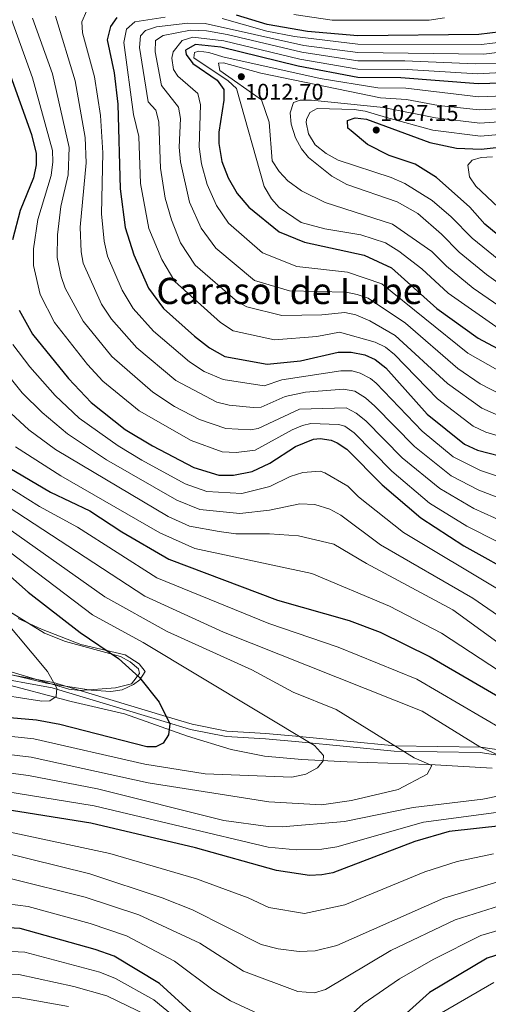
# Model space of a CAD drawing. Units: metres. Extents: x 641228 to 648136, y 4743762 to 4748532.
# Drawn here: x 646855 to 647061, y 4744120 to 4744553 of the extents above; entities that cross this region are included whole.
import ezdxf
from ezdxf.enums import TextEntityAlignment as Align

# ---------------------------------------------------------------- set-up
doc = ezdxf.new("R2010")
doc.units = ezdxf.units.M
doc.header["$MEASUREMENT"] = 0
doc.linetypes.add('DGN Style 3', pattern=[120.42786, 86.0199, -34.40796])
for name, color, linetype, lineweight in [('Nivel 11', 7, 'Continuous', 0), ('Nivel 21', 7, 'Continuous', 0), ('Nivel 35', 7, 'Continuous', 0), ('Nivel 36', 7, 'Continuous', 0), ('Nivel 4', 7, 'Continuous', 0), ('Nivel 41', 7, 'Continuous', 0), ('Nivel 45', 7, 'Continuous', 0), ('Nivel 49', 7, 'Continuous', 0), ('Nivel 5', 7, 'Continuous', 0), ('Nivel 59', 7, 'Continuous', 0), ('Nivel 7', 7, 'Continuous', 0)]:
    doc.layers.add(name, color=color, linetype=linetype, lineweight=lineweight)
doc.styles.add('Style-Arial', font='txt')
doc.styles.add('Style-Times New Roman', font='txt')

# ---------------------------------------------------------------- blocks, each defined once
blk = doc.blocks.new('5PATER_1')
at = {"layer": 'Nivel 7', "linetype": 'Continuous', "lineweight": 0}
h = blk.add_hatch(color=51, dxfattribs=at)
edge = h.paths.add_edge_path()
edge.add_ellipse((0, 0), major_axis=(-1.1, -1.11), ratio=0.999422, start_angle=0, end_angle=360)

msp = doc.modelspace()

# ---------------------------------------------------------------- linework, layer by layer
at = {"layer": 'Nivel 11', "color": 142, "linetype": 'DGN Style 3', "lineweight": 13}
msp.add_polyline3d([(647062.81, 4744224.09, 909.18), (647035.29, 4744225.78, 910), (647034.96, 4744225.8, 912.15), (646999.17, 4744226.95, 904.62), (646979.25, 4744227.92, 902.48), (646962.89, 4744229.41, 901.42), (646948.24, 4744232.3, 901.3), (646929.01, 4744238.15, 901), (646901.3, 4744247.99, 897.81), (646877.94, 4744253.43, 895.34), (646836.84, 4744264.21, 891.49)], dxfattribs=at)
at = {"layer": 'Nivel 21', "color": 7, "linetype": 'DGN Style 3', "lineweight": 0}
msp.add_polyline3d([(647162.75, 4744218.01, 930), (647146.62, 4744217.55, 927), (647130.74, 4744219.99, 927), (647117.35, 4744225.71, 925), (647093.93, 4744227.86, 920), (647077.23, 4744230.4, 917), (647057.84, 4744233.33, 915), (647020.1, 4744233.93, 910), (646978.26, 4744238.02, 905), (646963.48, 4744239.36, 903), (646946.29, 4744240.38, 903), (646931.06, 4744243.44, 903), (646919.64, 4744246.85, 900), (646870.18, 4744261.78, 895), (646840.89, 4744267.08, 893), (646808.69, 4744269.33, 893), (646794.14, 4744270.33, 891.53)], dxfattribs=at)
at = {"layer": 'Nivel 21', "color": 7, "linetype": 'Continuous', "lineweight": 0}
msp.add_polyline3d([(647076.77, 4744228.05, 917.73), (647057.56, 4744230.96, 915.77), (647019.87, 4744231.57, 910.78), (646977.94, 4744235.67, 905.77), (646963.25, 4744237, 903.79), (646945.98, 4744238.01, 903.77), (646930.4, 4744241.12, 903.68), (646918.84, 4744244.57, 900.64), (646869.56, 4744259.45, 895.69), (646840.56, 4744264.72, 893.77)], dxfattribs=at)
at = {"layer": 'Nivel 35', "color": 92, "linetype": 'DGN Style 3', "lineweight": 0}
msp.add_polyline3d([(646849.09, 4744267.2, 894.12), (646876.82, 4744258.76, 896.65), (646881.76, 4744258.28, 897.06), (646897.37, 4744259.45, 898.21), (646904.39, 4744261.19, 898.6), (646907.94, 4744265.62, 899.6), (646907.53, 4744267.77, 900.05), (646903.77, 4744270.84, 900.46), (646899.56, 4744273.1, 900.38), (646875.38, 4744279.71, 897.93), (646866.25, 4744283.35, 897.01), (646840.86, 4744298.95, 894.51)], dxfattribs=at)
at = {"layer": 'Nivel 36', "color": 92, "linetype": 'Continuous', "lineweight": 0}
msp.add_polyline3d([(646854.59, 4744289.8, 895.96), (646864.86, 4744285.19, 896.95), (646882.22, 4744278.47, 899.68), (646901.6, 4744273.9, 899.68), (646907.83, 4744269.98, 899.97), (646910.43, 4744266.57, 900.13), (646908.12, 4744262.85, 899.03), (646905.23, 4744260.8, 898.39), (646900.3, 4744258.55, 897.88), (646895.36, 4744257.77, 897.37), (646886.69, 4744258.37, 896.5), (646867.04, 4744261.43, 894.55), (646848.21, 4744265.94, 892.87)], dxfattribs=at)
at = {"layer": 'Nivel 4', "color": 30, "linetype": 'Continuous', "lineweight": 30, "flags": 128}
for points, elevation in [([(646898.01, 4744553.69), (646895.25, 4744549.74), (646893.79, 4744543.83), (646896.77, 4744529.34)], 975), ([(647100.81, 4744554.78), (647066.6, 4744547.45), (647057.07, 4744546.21), (647003.9, 4744545.66), (646981.7, 4744547.5), (646964.09, 4744550.68), (646950.55, 4744554.79)], 975), ([(647097.54, 4744525.69), (647056.64, 4744524.58), (647022.72, 4744527.15), (647003.86, 4744527.3), (646977.61, 4744532.39), (646943.67, 4744540.63), (646932.49, 4744541.89), (646928.16, 4744539.39)], 1000), ([(646928.16, 4744539.39), (646928.44, 4744537.47), (646931.34, 4744533.49), (646942.03, 4744526.26), (646944.99, 4744522.14), (646944.96, 4744517.45), (646942.75, 4744503.42), (646942.85, 4744498.43), (646944.13, 4744490.46), (646946.93, 4744483.31), (646950.81, 4744476.5), (646955.9, 4744470.47), (646969.36, 4744459.61), (646980.36, 4744455.13), (647006.63, 4744449.37), (647018.7, 4744443.73), (647038.62, 4744425.92), (647056.66, 4744412.94), (647079.98, 4744400.52)], 1000), ([(646850.52, 4744530.2), (646860.48, 4744502.3), (646862.47, 4744493.96), (646862.52, 4744488.95), (646861.32, 4744483.28)], 950), ([(646896.77, 4744529.34), (646898.47, 4744515.58), (646899.44, 4744478.44), (646901.66, 4744461.53), (646905.4, 4744449.43), (646911.84, 4744434.87), (646918.55, 4744426.01), (646932.11, 4744413.75), (646938.62, 4744408.62), (646945.46, 4744404.83), (646963.95, 4744401.43), (646978.62, 4744402.91), (646995.17, 4744406.73), (647000.9, 4744406.74), (647006.87, 4744405.54), (647011.45, 4744403.53), (647016.08, 4744399.82), (647034.35, 4744379.61), (647050.63, 4744366.36), (647056.48, 4744363.76), (647085.92, 4744356.06)], 975), ([(647095.45, 4744433.45), (647059.64, 4744463), (647052.98, 4744470.45), (647038.34, 4744483.49), (647028.98, 4744489.25), (647017.6, 4744493.08), (647008.11, 4744497.93), (647000.9, 4744503.95), (646999.52, 4744505.1), (646999.25, 4744508.55), (647002.7, 4744509.62), (647007.68, 4744509.08), (647035.54, 4744498.88), (647047.2, 4744496.37), (647057.97, 4744495.89), (647089.68, 4744499.43)], 1025), ([(646861.32, 4744483.28), (646855.57, 4744468.91), (646852.08, 4744456.09)], 950), ([(646855.09, 4744425.15), (646860.92, 4744414.7), (646876.73, 4744395.21), (646886.72, 4744384.74), (646901.67, 4744372.74), (646913.6, 4744365.63), (646931.74, 4744356.15), (646942.75, 4744352.77), (646949.24, 4744352.69), (646957.5, 4744354.39), (646965.22, 4744358.05), (646976.45, 4744365.32), (646984.34, 4744368.52), (646987.23, 4744368.84), (646992.08, 4744368.1), (646994.74, 4744366.94), (646999.02, 4744364.19), (647014.56, 4744348.59), (647031.54, 4744334.02), (647050.46, 4744321.79), (647075.15, 4744307.97)], 950), ([(646847.71, 4744357.74), (646868.84, 4744345.28), (646886.12, 4744337.09), (646900.15, 4744327.83), (646920.78, 4744315.87), (646968.6, 4744297.85), (647000.02, 4744288.96), (647013.63, 4744283.82), (647035.57, 4744273.04), (647073.42, 4744251.01)], 925), ([(646840.68, 4744317.46), (646859.09, 4744301.43), (646881.92, 4744283.69), (646898.75, 4744272.34), (646907.91, 4744263.97), (646916.51, 4744253.08), (646921.26, 4744243.62), (646920.72, 4744238.72), (646918.37, 4744235.16), (646915.14, 4744233.52), (646911.15, 4744233.42), (646872.92, 4744243.23), (646862.73, 4744245.16), (646837.38, 4744247.43)], 900), ([(647068.04, 4744198.93), (647043.91, 4744196.31), (647028.83, 4744191.99), (646992.92, 4744178.23), (646988.02, 4744177.22), (646982.57, 4744177.04), (646968.19, 4744179.21), (646932.5, 4744189.18), (646886.5, 4744199.99), (646841.41, 4744207.2)], 925), ([(646931.79, 4744115.87), (646916.7, 4744129.57), (646896.83, 4744141.51), (646888.47, 4744144.53), (646855.48, 4744153.74), (646850.22, 4744154.01)], 950), ([(647082.15, 4744147.51), (647060.64, 4744140.75), (647035.37, 4744125.67), (646999.03, 4744093.03)], 950)]:
    msp.add_lwpolyline(points, dxfattribs=dict(at, elevation=elevation))
at = {"layer": 'Nivel 49', "color": 7, "linetype": 'Continuous', "lineweight": 0, "extrusion": (-0.096106, 0.019574, 0.995179), "elevation": 31763.08, "flags": 128}
msp.add_lwpolyline([(-4779306.65, -310367.27), (-4777822.87, -310029.99), (-4777468.81, -311604.74)], dxfattribs=at)
at = {"layer": 'Nivel 5', "color": 30, "linetype": 'Continuous', "lineweight": 0, "flags": 128}
for points, elevation in [([(646847.81, 4744564), (646860.98, 4744527.21), (646869.75, 4744495.29), (646869.92, 4744490.28), (646869.06, 4744484.34)], 955), ([(646884.87, 4744556.73), (646882.62, 4744551.85), (646882.9, 4744546.91), (646888.19, 4744527.63), (646890.77, 4744510.68), (646891.78, 4744494.26), (646891.23, 4744467.57), (646892.38, 4744455.49), (646893.85, 4744448.89), (646900.3, 4744434.05), (646905.2, 4744426.01), (646914.09, 4744416.05), (646929.94, 4744402.46), (646936.33, 4744398.31), (646944.66, 4744394.72), (646962.66, 4744392.02), (646970.43, 4744394.61), (646996.37, 4744398.61), (647001.33, 4744398.5), (647004.94, 4744397.48), (647009.43, 4744395.15), (647011.86, 4744393.12), (647032.12, 4744372.07), (647045.69, 4744360.85), (647057.8, 4744354.81), (647087.52, 4744344.88)], 970), ([(646860.95, 4744553.46), (646869.72, 4744528.91), (646877.03, 4744496.61), (646876.56, 4744484.64), (646873.38, 4744470.74), (646871.91, 4744458.27), (646871.76, 4744448.26), (646873.52, 4744440.05), (646875.22, 4744434.86), (646883.18, 4744420.44), (646895.78, 4744404.93), (646913.85, 4744389.15), (646923.31, 4744382.98), (646934.32, 4744377.14), (646945.8, 4744373.23), (646956.66, 4744372.63), (646960.08, 4744373.2), (646978.18, 4744381.67), (646998.78, 4744382.38), (647003.14, 4744379.94), (647007.3, 4744376.55), (647023.26, 4744360.4), (647039.83, 4744346.87), (647054.8, 4744338.07), (647082.04, 4744325.89)], 960), ([(646870.99, 4744554.31), (646879.61, 4744525.92), (646884.01, 4744500.97), (646884.48, 4744489.93), (646881.84, 4744461.66), (646882.25, 4744450.78), (646883.23, 4744445.88), (646891.24, 4744427.85), (646895.65, 4744421.19), (646906.7, 4744408.71), (646923.92, 4744394.33), (646941.88, 4744384.77), (646947.33, 4744383.47), (646957.87, 4744382.54), (646961.37, 4744382.61), (646971.94, 4744387.28), (646980.9, 4744389.15), (646997.58, 4744390.49), (647002.49, 4744389.64), (647007.24, 4744386.77), (647011.32, 4744383.03), (647028.76, 4744365.31), (647044.86, 4744352.5), (647056.98, 4744346.21), (647084.84, 4744335.45)], 965), ([(646919.19, 4744553.84), (646905.94, 4744551.87), (646902.19, 4744548.51), (646901.08, 4744542.66), (646905.25, 4744511.16), (646907.61, 4744501.44), (646908.38, 4744480.84), (646912.04, 4744461.07), (646917.72, 4744447.52), (646923.4, 4744437.77), (646943.46, 4744419.8), (646949.04, 4744416.16), (646967.23, 4744412.17), (646985.79, 4744413.61), (646995.73, 4744415.49), (647011.47, 4744411.18), (647015.97, 4744408.98), (647019.88, 4744405.75), (647038.81, 4744386.27), (647054.48, 4744374.27), (647060.05, 4744371.71), (647093.12, 4744361.66)], 980), ([(647140.24, 4744553.83), (647107.66, 4744550.35), (647067.79, 4744542.96), (647058.16, 4744541.91), (647003.89, 4744541.99), (646975.96, 4744545.34), (646963.88, 4744547.73), (646944.31, 4744553.19)], 980), ([(647035.13, 4744552.6), (646992.59, 4744552.55), (646975.73, 4744555)], 970), ([(647041.87, 4744553.61), (647035.13, 4744552.6)], 970), ([(647093.64, 4744541.89), (647059.26, 4744537.62), (647003.88, 4744538.31), (646980.06, 4744541.45), (646936.72, 4744551.08), (646929.16, 4744551.24), (646915.42, 4744549.59), (646910.64, 4744547.95), (646908.41, 4744545.6), (646907.87, 4744540.59), (646911.77, 4744516.74), (646915.08, 4744512.98), (646916.4, 4744507.85), (646917.2, 4744487.53), (646919.22, 4744474.44), (646921.92, 4744464.82), (646925.99, 4744454.77), (646932.32, 4744444.98), (646950.92, 4744428.86), (646955.02, 4744426.74), (646970.52, 4744422.91), (646988.1, 4744423.19), (646998.07, 4744424.15), (647002.93, 4744423.13), (647009.14, 4744420.53), (647020.31, 4744414.13), (647043.28, 4744392.94), (647058.34, 4744382.17), (647068.28, 4744377.86)], 985), ([(647065.18, 4744533.55), (647055.36, 4744533.35), (647024.46, 4744534.65), (647003.87, 4744534.64), (646979.24, 4744538.43), (646946.42, 4744546.29), (646937.38, 4744547.79), (646930.27, 4744548.13), (646918.34, 4744545.82), (646914.99, 4744543.53), (646914.77, 4744538.57), (646917.57, 4744523.84), (646925.1, 4744514.31), (646925.91, 4744509.34), (646925.31, 4744496.84), (646925.89, 4744490.32), (646929.87, 4744472.6), (646934.96, 4744461.23), (646941.46, 4744452.37), (646958.5, 4744438.26), (646973.8, 4744433.65), (646998.68, 4744433.05), (647003.62, 4744432.14), (647008.37, 4744430.44), (647024.74, 4744419.53), (647047.74, 4744399.61), (647057.65, 4744392.9), (647071.75, 4744385.58)], 990), ([(647096.24, 4744531.09), (647056.45, 4744529.04), (647025.55, 4744530.83), (647003.86, 4744530.97), (646978.42, 4744535.41), (646945.05, 4744543.46), (646931.38, 4744545.01), (646926.66, 4744543.61), (646922.77, 4744538.69), (646922.11, 4744535.84), (646922.89, 4744530.89)], 995), ([(647066, 4744416.94), (647043.6, 4744432.7), (647032.01, 4744443.3), (647021.82, 4744451.18), (647015.99, 4744454.7), (647005.21, 4744458.29), (646989.37, 4744460.96), (646978.98, 4744463.7), (646969.33, 4744470.35), (646965.97, 4744474.04), (646962.77, 4744479.49), (646950.58, 4744522.48), (646946.87, 4744525.84), (646931.75, 4744535.95), (646932.06, 4744538.29), (646934.04, 4744538.89), (646938.33, 4744538.37), (646944.48, 4744536.4), (646987.33, 4744526.85), (647012.57, 4744522.87), (647024.87, 4744522.64), (647056.91, 4744518.84), (647097.96, 4744520.52)], 1005), ([(646922.89, 4744530.89), (646924.82, 4744527.91), (646933.57, 4744520.28), (646934.73, 4744515.38), (646934.1, 4744496.86), (646935.15, 4744489.48), (646937.69, 4744480.35), (646941.73, 4744471.09), (646947.09, 4744463.35), (646961.91, 4744450.43), (646977.08, 4744444.39), (646999.29, 4744441.95), (647014.33, 4744436.72), (647052.2, 4744406.27), (647075.22, 4744393.33)], 995), ([(647078.58, 4744418.31), (647054.5, 4744434.89), (647042.73, 4744444.59), (647036.29, 4744450.95), (647019.13, 4744462.98), (646989.54, 4744472.52), (646979.11, 4744477.61), (646973.07, 4744482.04), (646969.26, 4744486.12), (646966.24, 4744490.73), (646964.86, 4744507.75), (646961.58, 4744517.61), (646943.21, 4744530.49), (646942.62, 4744533.68), (646944.86, 4744533.76), (646961.2, 4744529.22), (647013.87, 4744518.5), (647025.16, 4744517.64), (647039.22, 4744515.03), (647057.17, 4744513.1), (647098.39, 4744515.35)], 1010), ([(647015.16, 4744514.13), (646983.54, 4744517.38), (646978.54, 4744517.39), (646975.65, 4744516.41), (646974.14, 4744511.88), (646974.51, 4744506.89), (646976.42, 4744500.84), (646979.03, 4744496.1), (646982.14, 4744492.19), (646992.47, 4744484.03), (646999.02, 4744480.38), (647021.19, 4744472.71), (647030.26, 4744467.65), (647040.56, 4744458.6), (647048.36, 4744450.73), (647060.4, 4744440.83), (647089.26, 4744420.28)], 1015), ([(647168.42, 4744511.37), (647057.7, 4744501.62), (647036.75, 4744504.18), (647016.46, 4744509.76), (647007.12, 4744512.62), (647002.18, 4744513.3), (646985.99, 4744513.7), (646982.8, 4744511.98), (646981.33, 4744508.95), (646981.22, 4744507.64), (646982.12, 4744502.67), (646985.11, 4744497.76), (646989.87, 4744493.97), (646995.15, 4744491.06), (647018.48, 4744483.43), (647024.42, 4744480.78), (647036.5, 4744473.39), (647044.84, 4744466.24), (647054, 4744456.87), (647074.47, 4744440.26)], 1020), ([(647101.65, 4744510.42), (647057.44, 4744507.36), (647037.98, 4744509.59), (647015.16, 4744514.13)], 1015), ([(647065.54, 4744470.45), (647055.69, 4744479.63), (647052.89, 4744483.77), (647052.16, 4744488.82), (647054.14, 4744491.12), (647058.08, 4744492.22), (647063.07, 4744492.48)], 1030), ([(646869.06, 4744484.34), (646863.27, 4744464.97), (646861.42, 4744452.19), (646861.37, 4744444.81), (646864.33, 4744432.14), (646870.63, 4744419.81), (646885.1, 4744401.37), (646891.88, 4744394.01), (646907.76, 4744380.94), (646930.6, 4744367.91), (646944.28, 4744363.01), (646950.45, 4744362.76), (646958.79, 4744363.8), (646974.95, 4744372.64), (646979.59, 4744374.62), (646983.19, 4744375.39), (646995.34, 4744375), (646998.08, 4744374.26), (647002.2, 4744371.37), (647018.83, 4744354.56), (647035.35, 4744340.49), (647051.76, 4744330.38), (647079.29, 4744316.41)], 955), ([(647066.71, 4744301.92), (647023.91, 4744327.58), (647004.19, 4744343.19), (646999.49, 4744347.92), (646989.39, 4744353.75), (646987.23, 4744354.47), (646979.72, 4744353.93), (646974.1, 4744352.13), (646965.13, 4744347.72), (646952.89, 4744344.75), (646937.5, 4744345.59), (646928.02, 4744348.98), (646908.94, 4744359.37), (646898.56, 4744365.61), (646881.5, 4744377.81), (646870.93, 4744387.71), (646859.7, 4744400.39), (646852.33, 4744410.1)], 945), ([(646847.69, 4744399.75), (646856.42, 4744388.89), (646865.12, 4744380.22), (646876.28, 4744370.89), (646893.39, 4744359.46), (646924.29, 4744341.81), (646934.49, 4744337.72), (646951.99, 4744335.88)], 940), ([(647084.13, 4744265.62), (647045.6, 4744293.65), (647007.7, 4744313.91), (646993.37, 4744322.46), (646977.82, 4744326.13), (646964.97, 4744327.06), (646950.22, 4744327.02), (646942.98, 4744328.04), (646929.92, 4744330.43), (646920.57, 4744334.64), (646871.06, 4744363.97), (646859.32, 4744372.72), (646849.44, 4744381.81)], 935), ([(646853.51, 4744365.23), (646873.42, 4744352.44), (646916.85, 4744327.47), (646932.28, 4744320.54), (646983.58, 4744309.6), (647017.72, 4744295.29), (647040.58, 4744283.35), (647078.78, 4744258.31)], 930), ([(646843.42, 4744351.89), (646863.97, 4744339.06), (646880.71, 4744329.96), (646915.49, 4744307.75), (646964.77, 4744287.62), (646995.19, 4744277.29), (647029.72, 4744263.27), (647067.84, 4744241), (647078.8, 4744236.5), (647091.3, 4744230.13), (647095.09, 4744226.86), (647102.5, 4744215.98), (647100.5, 4744211.66), (647099.07, 4744210.5), (647093.51, 4744209.76), (647088.84, 4744207.91), (647032.64, 4744200.38), (646994.59, 4744189.64), (646988.02, 4744188.51), (646976.7, 4744188.31)], 920), ([(646839.14, 4744346.05), (646910.21, 4744299.64), (646944.78, 4744283.77), (647032.11, 4744249.13), (647057.5, 4744233.48), (647074.9, 4744225.72), (647079.32, 4744222.5), (647080.13, 4744219.31), (647077.51, 4744215.21), (647074.5, 4744213.8), (647058.81, 4744210.57), (647028.1, 4744206.85), (646998, 4744200.67), (646970.56, 4744198.31), (646964.42, 4744198.46), (646945.01, 4744201.11), (646889.55, 4744215.11), (646859.22, 4744220.9), (646833.61, 4744224.24)], 915), ([(646834.86, 4744340.21), (646892.67, 4744299.34), (646920.11, 4744284.13), (646957.21, 4744267.33), (646975.41, 4744257.53), (646994.31, 4744249.83), (647028.54, 4744228.73), (647036.31, 4744225.33), (647034.25, 4744221.44), (647021.62, 4744214.82), (647001.13, 4744209.99), (646987.87, 4744208.05), (646964.8, 4744209.3), (646911.77, 4744217.61), (646860.39, 4744228.99), (646834.39, 4744232.01)], 910), ([(646951.99, 4744335.88), (646965.05, 4744337.39), (646978.33, 4744340.2), (646984.96, 4744339.82), (646991.51, 4744337.82), (646996.43, 4744335.19), (647013.78, 4744322.21), (647054.35, 4744298.73), (647089.64, 4744274.47)], 940), ([(646830.57, 4744334.36), (646887.3, 4744291.51), (646909.61, 4744279.23), (646984.75, 4744234.13), (646988.81, 4744229.67), (646988.59, 4744227.36), (646986.14, 4744224.25), (646981, 4744221.43), (646974.82, 4744220.21), (646936.75, 4744221.61), (646910.22, 4744225.84), (646861.56, 4744237.07), (646835.17, 4744239.78)], 905), ([(646841.09, 4744297.93), (646867.59, 4744266.53), (646871.6, 4744259.18), (646871.32, 4744255.53), (646868.57, 4744253.63), (646865, 4744253.56), (646840.46, 4744257.39)], 895), ([(646976.7, 4744188.31), (646964.42, 4744189.42), (646888.03, 4744207.55), (646832.83, 4744216.47)], 920), ([(646682.8, 4744109.58), (646691.44, 4744120.85), (646697.52, 4744133.75), (646698.34, 4744139.54), (646696.46, 4744159.56), (646699.44, 4744187.01), (646700.74, 4744190.41), (646707.08, 4744193.41), (646713.45, 4744194.4), (646719.36, 4744194.14), (646750.1, 4744185.28), (646764.74, 4744183.78), (646800.74, 4744187.83), (646825.11, 4744188.4), (646846.26, 4744187.52), (646886.15, 4744177.73), (646917.89, 4744167.26), (646931.23, 4744161.92), (646961.32, 4744146.77), (646968.86, 4744144.86)], 935), ([(647063.38, 4744186.51), (647047.46, 4744183.21), (647033.25, 4744178.64), (646998.13, 4744164.17), (646980.35, 4744160.35), (646964.75, 4744162.99), (646955.61, 4744167.18), (646932.95, 4744175.57), (646894.96, 4744186.65), (646849.1, 4744196.52)], 930), ([(647071.57, 4744165.45), (647046.53, 4744157.47), (647018.32, 4744144.06), (646989.71, 4744126.96), (646984.78, 4744125.47), (646977.53, 4744126.1), (646953.6, 4744135.04), (646934.37, 4744147.28), (646907.58, 4744159.66), (646884.1, 4744167.45), (646851.13, 4744175.73)], 940), ([(646968.86, 4744144.86), (646978.13, 4744143.67), (646985.05, 4744143.93), (646994.62, 4744146.33), (647041.62, 4744167.11), (647068.66, 4744175.17)], 935), ([(646716.15, 4744115.39), (646718.28, 4744122.91), (646719.74, 4744133.12), (646719.77, 4744152.11), (646721.49, 4744157.58), (646725, 4744161.15), (646730.51, 4744163.26), (646737.29, 4744164.09), (646757.28, 4744158.37), (646784.82, 4744156.64), (646798.93, 4744156.65), (646804.95, 4744159.73), (646812.17, 4744162.19), (646827.64, 4744165.25), (646840.76, 4744165.67), (646858.98, 4744163.36), (646886.27, 4744155.96), (646902.2, 4744150.58), (646923.36, 4744139.38), (646940.08, 4744126.86), (646947.96, 4744121.92), (646974.64, 4744109.53)], 945), ([(646994.37, 4744110), (647006.2, 4744120.62), (647022.21, 4744131.59), (647036.9, 4744140.07), (647057.89, 4744150.68), (647080.82, 4744157.36)], 945), ([(646928.08, 4744110.99), (646914.21, 4744122.45), (646897.45, 4744131.73), (646890.56, 4744134.61), (646857.52, 4744143.28), (646836.47, 4744144.38), (646831.5, 4744143.86), (646821.4, 4744141.33), (646804.56, 4744133.69), (646796.7, 4744133.01), (646787.54, 4744133.93), (646777.83, 4744131.63), (646769.28, 4744127.37), (646754.51, 4744127.33), (646749.75, 4744126.18), (646745.47, 4744123.71), (646741.52, 4744120.37)], 955), ([(646911.48, 4744115.48), (646893.65, 4744124.17), (646879.03, 4744128.32), (646854.91, 4744133.57), (646837.11, 4744134.04), (646821.55, 4744131.63), (646804.45, 4744125.69), (646790.46, 4744125.62), (646780.81, 4744123.04), (646773.58, 4744119.5)], 960), ([(647063.53, 4744130.06), (647040.6, 4744116.7)], 955), ([(646876.71, 4744119.49), (646854.62, 4744123.49), (646832.78, 4744123.3), (646823.37, 4744122.01), (646804.34, 4744117.69)], 965)]:
    msp.add_lwpolyline(points, dxfattribs=dict(at, elevation=elevation))
at = {"layer": 'Nivel 59', "color": 7, "linetype": 'Continuous', "lineweight": 0}
msp.add_polyline3d([(646849.09, 4744267.2, 894.12), (646876.82, 4744258.76, 896.65), (646881.76, 4744258.28, 897.06), (646897.37, 4744259.45, 898.21), (646904.39, 4744261.19, 898.6), (646907.94, 4744265.62, 899.6), (646907.53, 4744267.77, 900.05), (646903.77, 4744270.84, 900.46), (646899.56, 4744273.1, 900.38), (646875.38, 4744279.71, 897.93), (646866.25, 4744283.35, 897.01), (646840.86, 4744298.95, 894.51)], dxfattribs=at)

# ---------------------------------------------------------------- block references
at = {"layer": 'Nivel 7', "color": 51, "linetype": 'Continuous', "lineweight": 0}
for p in [(646952.66, 4744527.71, 1012.7), (647011.93, 4744504.29, 1027.15)]:
    msp.add_blockref('5PATER_1', p, dxfattribs=at)

# ---------------------------------------------------------------- texts
at = {"layer": 'Nivel 41', "color": 7, "linetype": 'Continuous', "lineweight": 0, "style": 'Style-Arial'}
for s, p in [('1012.70', (646954.32, 4744517.57, 1012.7)), ('1027.15', (647013.6, 4744508.29, 1027.15))]:
    msp.add_text(s, height=7, dxfattribs=at).set_placement(p)
at = {"layer": 'Nivel 45', "color": 7, "linetype": 'Continuous', "lineweight": 0, "style": 'Style-Times New Roman'}
msp.add_text('Carasol de Lube', height=11.5, dxfattribs=at).set_placement((646973.8, 4744433.65, 990), align=Align.MIDDLE_CENTER)

doc.saveas('drawing.dxf')
